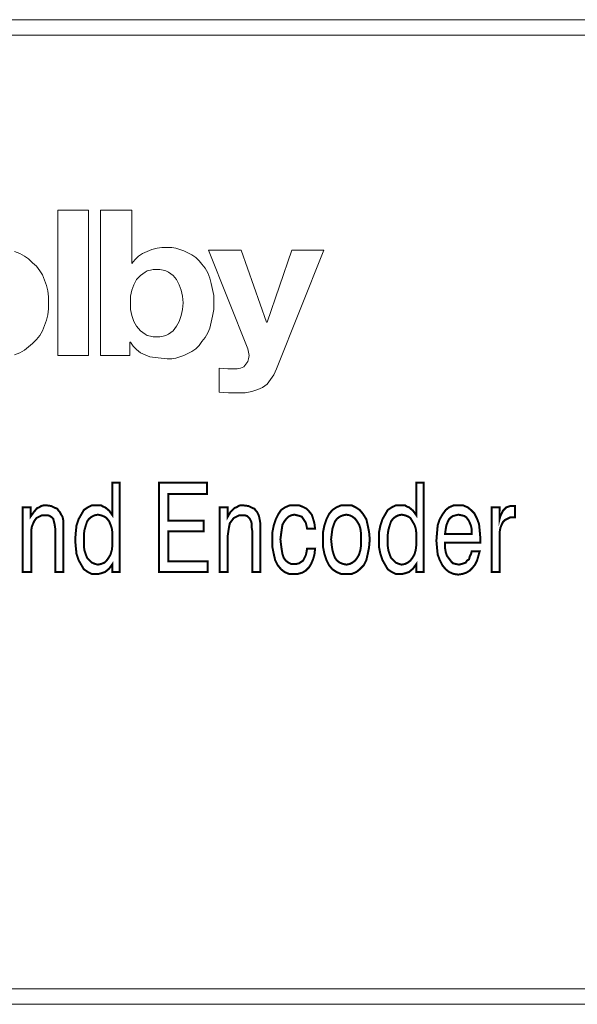
# Model space of a CAD drawing. Units: inches. Extents: x 2 to 489, y 5 to 50.
# Drawn here: x 78 to 104, y 5 to 50 of the extents above; entities that cross this region are included whole.
import ezdxf

# ---------------------------------------------------------------- set-up
doc = ezdxf.new("R2010")
doc.units = ezdxf.units.IN
doc.header["$MEASUREMENT"] = 0

msp = doc.modelspace()

# ---------------------------------------------------------------- linework, layer by layer
at = {"color": 7, "lineweight": 20}
for points in [[(2.011, 49.741), (488.473, 49.741), (488.473, 49.041), (2.011, 49.041), (2.011, 49.741), (2.011, 49.741)], [(79.931, 41.033), (81.332, 41.033), (81.332, 34.395), (79.931, 34.395), (79.931, 41.033), (79.931, 41.033)], [(81.88, 41.033), (83.311, 41.033), (83.311, 38.597), (83.311, 38.597), (83.463, 38.779), (83.616, 38.932), (83.798, 39.053), (84.011, 39.145), (84.225, 39.236), (84.468, 39.297), (84.681, 39.327), (84.925, 39.327), (85.138, 39.327), (85.321, 39.297), (85.503, 39.236), (85.686, 39.175), (85.869, 39.084), (86.052, 38.992), (86.234, 38.871), (86.387, 38.718), (86.508, 38.566), (86.661, 38.383), (86.782, 38.17), (86.874, 37.927), (86.935, 37.683), (86.995, 37.409), (87.056, 37.135), (87.056, 36.8), (87.056, 36.496), (86.995, 36.191), (86.935, 35.917), (86.874, 35.643), (86.782, 35.43), (86.661, 35.217), (86.508, 35.034), (86.387, 34.851), (86.234, 34.699), (86.052, 34.577), (85.869, 34.486), (85.686, 34.395), (85.503, 34.334), (85.321, 34.273), (85.138, 34.242), (84.925, 34.242), (84.651, 34.273), (84.377, 34.303), (84.133, 34.334), (83.92, 34.425), (83.707, 34.516), (83.524, 34.669), (83.372, 34.821), (83.25, 35.004), (83.22, 35.004), (83.22, 34.395), (81.88, 34.395), (81.88, 41.033), (81.88, 41.033)], [(89.919, 33.786), (89.797, 33.512), (89.645, 33.298), (89.492, 33.085), (89.279, 32.933), (89.066, 32.842), (88.792, 32.75), (88.488, 32.689), (88.153, 32.689), (87.726, 32.689), (87.3, 32.72), (87.3, 33.816), (87.696, 33.786), (88.122, 33.786), (88.274, 33.816), (88.427, 33.877), (88.518, 33.999), (88.609, 34.121), (88.64, 34.242), (88.67, 34.395), (88.64, 34.547), (88.609, 34.699), (86.813, 39.206), (88.305, 39.206), (89.462, 35.917), (89.492, 35.917), (90.619, 39.206), (92.081, 39.206), (89.919, 33.786), (89.919, 33.786)], [(77.952, 39.145), (78.196, 39.053), (78.409, 38.932), (78.591, 38.81), (78.774, 38.627), (78.957, 38.475), (79.109, 38.262), (79.231, 38.079), (79.322, 37.835), (79.414, 37.592), (79.474, 37.348), (79.505, 37.074), (79.505, 36.8), (79.505, 36.526), (79.474, 36.252), (79.414, 36.008), (79.322, 35.765), (79.231, 35.521), (79.109, 35.308), (78.957, 35.125), (78.774, 34.943), (78.591, 34.79), (78.409, 34.638), (78.196, 34.516), (77.952, 34.425)], [(84.438, 38.323), (84.285, 38.323), (84.164, 38.292), (84.011, 38.262), (83.92, 38.201), (83.707, 38.049), (83.524, 37.866), (83.402, 37.622), (83.311, 37.379), (83.25, 37.105), (83.25, 36.8), (83.25, 36.496), (83.311, 36.222), (83.402, 35.947), (83.524, 35.734), (83.707, 35.521), (83.92, 35.369), (84.011, 35.308), (84.164, 35.278), (84.285, 35.247), (84.438, 35.247), (84.59, 35.247), (84.742, 35.278), (84.864, 35.308), (84.986, 35.369), (85.199, 35.521), (85.351, 35.734), (85.473, 35.947), (85.564, 36.222), (85.625, 36.496), (85.656, 36.8), (85.625, 37.105), (85.564, 37.379), (85.473, 37.622), (85.351, 37.866), (85.199, 38.049), (84.986, 38.201), (84.864, 38.262), (84.742, 38.292), (84.59, 38.323), (84.438, 38.323), (84.438, 38.323)], [(82.763, 28.579), (82.763, 24.498), (82.428, 24.498), (82.428, 24.864), (82.276, 24.651), (82.093, 24.498), (82.002, 24.468), (81.91, 24.438), (81.789, 24.407), (81.697, 24.407), (81.484, 24.407), (81.301, 24.498), (81.119, 24.62), (80.997, 24.833), (80.875, 25.047), (80.784, 25.321), (80.753, 25.625), (80.723, 25.96), (80.753, 26.325), (80.784, 26.63), (80.875, 26.904), (80.997, 27.117), (81.119, 27.33), (81.301, 27.452), (81.484, 27.543), (81.697, 27.543), (81.819, 27.543), (81.91, 27.543), (82.002, 27.483), (82.093, 27.452), (82.276, 27.3), (82.428, 27.087), (82.428, 28.579), (82.763, 28.579), (82.763, 28.579)], [(84.56, 24.498), (84.56, 28.579), (86.752, 28.579), (86.752, 28.061), (84.986, 28.061), (84.986, 26.843), (86.6, 26.843), (86.6, 26.356), (84.986, 26.356), (84.986, 24.986), (86.782, 24.986), (86.782, 24.498), (84.56, 24.498), (84.56, 24.498)], [(96.648, 28.579), (96.648, 24.498), (96.313, 24.498), (96.313, 24.864), (96.161, 24.651), (95.978, 24.498), (95.887, 24.468), (95.795, 24.438), (95.674, 24.407), (95.582, 24.407), (95.369, 24.407), (95.186, 24.498), (95.004, 24.62), (94.882, 24.833), (94.76, 25.047), (94.669, 25.321), (94.608, 25.625), (94.608, 25.96), (94.608, 26.325), (94.669, 26.63), (94.76, 26.904), (94.882, 27.117), (95.004, 27.33), (95.186, 27.452), (95.369, 27.543), (95.582, 27.543), (95.704, 27.543), (95.795, 27.543), (95.887, 27.483), (95.978, 27.452), (96.161, 27.3), (96.313, 27.087), (96.313, 28.579), (96.648, 28.579), (96.648, 28.579)], [(79.809, 24.498), (79.809, 26.325), (79.809, 26.508), (79.779, 26.691), (79.748, 26.813), (79.718, 26.934), (79.657, 26.995), (79.566, 27.056), (79.474, 27.087), (79.353, 27.087), (79.2, 27.087), (79.079, 27.026), (78.957, 26.965), (78.865, 26.843), (78.805, 26.721), (78.744, 26.569), (78.713, 26.386), (78.713, 26.173), (78.713, 24.498), (78.317, 24.498), (78.317, 27.452), (78.683, 27.452), (78.683, 27.026), (78.835, 27.239), (78.987, 27.422), (79.079, 27.452), (79.17, 27.513), (79.292, 27.543), (79.414, 27.543), (79.627, 27.513), (79.809, 27.422), (79.901, 27.391), (79.962, 27.3), (80.023, 27.239), (80.083, 27.117), (80.144, 27.026), (80.175, 26.874), (80.175, 26.691), (80.175, 26.417), (80.175, 26.265), (80.175, 24.498), (79.809, 24.498), (79.809, 24.498)], [(88.822, 24.498), (88.822, 26.325), (88.792, 26.508), (88.792, 26.691), (88.762, 26.813), (88.701, 26.934), (88.64, 26.995), (88.579, 27.056), (88.488, 27.087), (88.366, 27.087), (88.213, 27.087), (88.092, 27.026), (87.97, 26.965), (87.879, 26.843), (87.787, 26.721), (87.757, 26.569), (87.726, 26.386), (87.696, 26.173), (87.696, 24.498), (87.33, 24.498), (87.33, 27.452), (87.696, 27.452), (87.696, 27.026), (87.818, 27.239), (88, 27.422), (88.092, 27.452), (88.183, 27.513), (88.274, 27.543), (88.396, 27.543), (88.64, 27.513), (88.822, 27.422), (88.914, 27.391), (88.975, 27.3), (89.036, 27.239), (89.097, 27.117), (89.127, 27.026), (89.157, 26.874), (89.188, 26.691), (89.188, 26.417), (89.188, 26.265), (89.188, 24.498), (88.822, 24.498), (88.822, 24.498)], [(91.319, 26.478), (91.289, 26.63), (91.258, 26.752), (91.198, 26.843), (91.137, 26.934), (91.076, 27.026), (90.984, 27.056), (90.863, 27.087), (90.741, 27.117), (90.589, 27.087), (90.467, 27.026), (90.375, 26.934), (90.284, 26.813), (90.193, 26.66), (90.162, 26.447), (90.132, 26.234), (90.101, 25.99), (90.132, 25.716), (90.162, 25.503), (90.193, 25.321), (90.254, 25.138), (90.345, 25.016), (90.467, 24.925), (90.589, 24.864), (90.71, 24.864), (90.832, 24.864), (90.954, 24.894), (91.045, 24.955), (91.137, 25.016), (91.198, 25.138), (91.258, 25.26), (91.289, 25.381), (91.319, 25.564), (91.685, 25.564), (91.654, 25.29), (91.593, 25.077), (91.502, 24.864), (91.411, 24.712), (91.258, 24.559), (91.106, 24.468), (90.893, 24.407), (90.71, 24.407), (90.497, 24.407), (90.284, 24.498), (90.132, 24.62), (89.98, 24.803), (89.858, 25.047), (89.797, 25.321), (89.736, 25.625), (89.736, 25.96), (89.736, 26.325), (89.797, 26.63), (89.888, 26.904), (90.01, 27.148), (90.132, 27.33), (90.314, 27.452), (90.528, 27.543), (90.741, 27.543), (90.954, 27.543), (91.106, 27.483), (91.289, 27.391), (91.411, 27.269), (91.532, 27.117), (91.593, 26.934), (91.654, 26.721), (91.685, 26.478), (91.319, 26.478), (91.319, 26.478)], [(92.05, 25.99), (92.05, 26.325), (92.111, 26.63), (92.202, 26.904), (92.324, 27.148), (92.476, 27.33), (92.659, 27.452), (92.872, 27.543), (93.116, 27.543), (93.359, 27.543), (93.542, 27.452), (93.725, 27.33), (93.877, 27.148), (94.029, 26.904), (94.09, 26.63), (94.151, 26.325), (94.182, 25.99), (94.151, 25.625), (94.09, 25.321), (94.029, 25.047), (93.908, 24.803), (93.725, 24.62), (93.573, 24.498), (93.359, 24.407), (93.116, 24.407), (92.872, 24.407), (92.659, 24.498), (92.476, 24.62), (92.324, 24.803), (92.202, 25.047), (92.111, 25.321), (92.05, 25.625), (92.05, 25.99), (92.05, 25.99)], [(98.84, 25.442), (99.206, 25.442), (99.145, 25.229), (99.084, 25.016), (98.993, 24.833), (98.871, 24.681), (98.749, 24.559), (98.597, 24.468), (98.414, 24.407), (98.231, 24.377), (98.018, 24.407), (97.805, 24.498), (97.653, 24.62), (97.501, 24.803), (97.379, 25.047), (97.287, 25.29), (97.257, 25.595), (97.227, 25.93), (97.257, 26.295), (97.287, 26.63), (97.379, 26.904), (97.501, 27.117), (97.653, 27.33), (97.805, 27.452), (98.018, 27.543), (98.231, 27.543), (98.445, 27.543), (98.658, 27.452), (98.81, 27.33), (98.962, 27.178), (99.084, 26.934), (99.175, 26.691), (99.206, 26.386), (99.236, 26.051), (99.236, 25.96), (99.236, 25.899), (99.236, 25.869), (99.236, 25.838), (97.622, 25.838), (97.622, 25.595), (97.653, 25.412), (97.714, 25.229), (97.805, 25.107), (97.896, 24.986), (97.988, 24.894), (98.11, 24.864), (98.262, 24.833), (98.384, 24.864), (98.475, 24.894), (98.566, 24.925), (98.627, 25.016), (98.719, 25.077), (98.749, 25.199), (98.81, 25.321), (98.84, 25.442), (98.84, 25.442)], [(99.754, 24.498), (99.754, 27.452), (100.119, 27.452), (100.119, 26.934), (100.15, 27.056), (100.211, 27.178), (100.272, 27.3), (100.363, 27.391), (100.424, 27.452), (100.515, 27.483), (100.606, 27.513), (100.728, 27.513), (100.759, 27.513), (100.789, 27.513), (100.789, 27.513), (100.82, 27.513), (100.82, 26.995), (100.82, 26.995), (100.789, 26.995), (100.759, 26.995), (100.728, 26.995), (100.606, 26.995), (100.485, 26.934), (100.363, 26.874), (100.272, 26.782), (100.211, 26.66), (100.15, 26.508), (100.119, 26.325), (100.119, 26.143), (100.119, 24.498), (99.754, 24.498), (99.754, 24.498)], [(82.428, 25.99), (82.428, 26.265), (82.398, 26.478), (82.337, 26.66), (82.276, 26.813), (82.154, 26.965), (82.063, 27.026), (81.91, 27.087), (81.758, 27.117), (81.606, 27.087), (81.484, 27.026), (81.362, 26.934), (81.271, 26.813), (81.21, 26.63), (81.149, 26.417), (81.119, 26.204), (81.119, 25.93), (81.119, 25.686), (81.149, 25.473), (81.21, 25.29), (81.271, 25.138), (81.393, 25.016), (81.484, 24.925), (81.636, 24.864), (81.758, 24.833), (81.91, 24.864), (82.063, 24.925), (82.154, 25.016), (82.245, 25.138), (82.337, 25.29), (82.398, 25.503), (82.428, 25.747), (82.428, 25.99), (82.428, 25.99)], [(92.416, 25.99), (92.446, 25.716), (92.476, 25.503), (92.537, 25.29), (92.598, 25.138), (92.69, 25.016), (92.811, 24.925), (92.964, 24.864), (93.116, 24.833), (93.268, 24.864), (93.39, 24.925), (93.512, 25.016), (93.603, 25.138), (93.694, 25.29), (93.755, 25.503), (93.786, 25.716), (93.786, 25.99), (93.786, 26.234), (93.755, 26.478), (93.694, 26.66), (93.603, 26.813), (93.512, 26.934), (93.39, 27.026), (93.268, 27.087), (93.116, 27.117), (92.964, 27.087), (92.811, 27.026), (92.69, 26.934), (92.598, 26.813), (92.537, 26.66), (92.476, 26.478), (92.446, 26.234), (92.416, 25.99), (92.416, 25.99)], [(96.313, 25.99), (96.313, 26.265), (96.283, 26.478), (96.222, 26.66), (96.13, 26.813), (96.039, 26.965), (95.948, 27.026), (95.795, 27.087), (95.643, 27.117), (95.491, 27.087), (95.369, 27.026), (95.247, 26.934), (95.156, 26.813), (95.095, 26.63), (95.034, 26.417), (95.004, 26.204), (95.004, 25.93), (95.004, 25.686), (95.034, 25.473), (95.095, 25.29), (95.156, 25.138), (95.278, 25.016), (95.369, 24.925), (95.521, 24.864), (95.643, 24.833), (95.795, 24.864), (95.917, 24.925), (96.039, 25.016), (96.13, 25.138), (96.222, 25.29), (96.283, 25.503), (96.313, 25.747), (96.313, 25.99), (96.313, 25.99)], [(97.622, 26.234), (98.84, 26.234), (98.84, 26.447), (98.81, 26.599), (98.749, 26.752), (98.688, 26.874), (98.597, 26.995), (98.505, 27.056), (98.384, 27.087), (98.231, 27.117), (98.11, 27.087), (97.988, 27.056), (97.896, 26.995), (97.805, 26.904), (97.744, 26.782), (97.683, 26.63), (97.653, 26.447), (97.622, 26.234), (97.622, 26.234)], [(488.473, 4.737), (2.011, 4.737), (2.011, 5.437), (488.473, 5.437), (488.473, 4.737), (488.473, 4.737)]]:
    msp.add_lwpolyline(points, dxfattribs=at)
at = {"color": 7, "lineweight": 20, "const_width": 0.0913}
for points in [[(82.763, 28.579), (82.763, 24.498), (82.428, 24.498), (82.428, 24.864), (82.276, 24.651), (82.093, 24.498), (82.002, 24.468), (81.91, 24.438), (81.789, 24.407), (81.697, 24.407), (81.484, 24.407), (81.301, 24.498), (81.119, 24.62), (80.997, 24.833), (80.875, 25.047), (80.784, 25.321), (80.753, 25.625), (80.723, 25.96), (80.753, 26.325), (80.784, 26.63), (80.875, 26.904), (80.997, 27.117), (81.119, 27.33), (81.301, 27.452), (81.484, 27.543), (81.697, 27.543), (81.819, 27.543), (81.91, 27.543), (82.002, 27.483), (82.093, 27.452), (82.276, 27.3), (82.428, 27.087), (82.428, 28.579), (82.763, 28.579)], [(84.56, 24.498), (84.56, 28.579), (86.752, 28.579), (86.752, 28.061), (84.986, 28.061), (84.986, 26.843), (86.6, 26.843), (86.6, 26.356), (84.986, 26.356), (84.986, 24.986), (86.782, 24.986), (86.782, 24.498), (84.56, 24.498), (84.56, 24.498)], [(96.648, 28.579), (96.648, 24.498), (96.313, 24.498), (96.313, 24.864), (96.161, 24.651), (95.978, 24.498), (95.887, 24.468), (95.795, 24.438), (95.674, 24.407), (95.582, 24.407), (95.369, 24.407), (95.186, 24.498), (95.004, 24.62), (94.882, 24.833), (94.76, 25.047), (94.669, 25.321), (94.608, 25.625), (94.608, 25.96), (94.608, 26.325), (94.669, 26.63), (94.76, 26.904), (94.882, 27.117), (95.004, 27.33), (95.186, 27.452), (95.369, 27.543), (95.582, 27.543), (95.704, 27.543), (95.795, 27.543), (95.887, 27.483), (95.978, 27.452), (96.161, 27.3), (96.313, 27.087), (96.313, 28.579), (96.648, 28.579)], [(79.809, 24.498), (79.809, 26.325), (79.809, 26.508), (79.779, 26.691), (79.748, 26.813), (79.718, 26.934), (79.657, 26.995), (79.566, 27.056), (79.474, 27.087), (79.353, 27.087), (79.2, 27.087), (79.079, 27.026), (78.957, 26.965), (78.865, 26.843), (78.805, 26.721), (78.744, 26.569), (78.713, 26.386), (78.713, 26.173), (78.713, 24.498), (78.317, 24.498), (78.317, 27.452), (78.683, 27.452), (78.683, 27.026), (78.835, 27.239), (78.987, 27.422), (79.079, 27.452), (79.17, 27.513), (79.292, 27.543), (79.414, 27.543), (79.627, 27.513), (79.809, 27.422), (79.901, 27.391), (79.962, 27.3), (80.023, 27.239), (80.083, 27.117), (80.144, 27.026), (80.175, 26.874), (80.175, 26.691), (80.175, 26.417), (80.175, 26.265), (80.175, 24.498), (79.809, 24.498)], [(88.822, 24.498), (88.822, 26.325), (88.792, 26.508), (88.792, 26.691), (88.762, 26.813), (88.701, 26.934), (88.64, 26.995), (88.579, 27.056), (88.488, 27.087), (88.366, 27.087), (88.213, 27.087), (88.092, 27.026), (87.97, 26.965), (87.879, 26.843), (87.787, 26.721), (87.757, 26.569), (87.726, 26.386), (87.696, 26.173), (87.696, 24.498), (87.33, 24.498), (87.33, 27.452), (87.696, 27.452), (87.696, 27.026), (87.818, 27.239), (88, 27.422), (88.092, 27.452), (88.183, 27.513), (88.274, 27.543), (88.396, 27.543), (88.64, 27.513), (88.822, 27.422), (88.914, 27.391), (88.975, 27.3), (89.036, 27.239), (89.097, 27.117), (89.127, 27.026), (89.157, 26.874), (89.188, 26.691), (89.188, 26.417), (89.188, 26.265), (89.188, 24.498), (88.822, 24.498)], [(91.319, 26.478), (91.289, 26.63), (91.258, 26.752), (91.198, 26.843), (91.137, 26.934), (91.076, 27.026), (90.984, 27.056), (90.863, 27.087), (90.741, 27.117), (90.589, 27.087), (90.467, 27.026), (90.375, 26.934), (90.284, 26.813), (90.193, 26.66), (90.162, 26.447), (90.132, 26.234), (90.101, 25.99), (90.132, 25.716), (90.162, 25.503), (90.193, 25.321), (90.254, 25.138), (90.345, 25.016), (90.467, 24.925), (90.589, 24.864), (90.71, 24.864), (90.832, 24.864), (90.954, 24.894), (91.045, 24.955), (91.137, 25.016), (91.198, 25.138), (91.258, 25.26), (91.289, 25.381), (91.319, 25.564), (91.685, 25.564), (91.654, 25.29), (91.593, 25.077), (91.502, 24.864), (91.411, 24.712), (91.258, 24.559), (91.106, 24.468), (90.893, 24.407), (90.71, 24.407), (90.497, 24.407), (90.284, 24.498), (90.132, 24.62), (89.98, 24.803), (89.858, 25.047), (89.797, 25.321), (89.736, 25.625), (89.736, 25.96), (89.736, 26.325), (89.797, 26.63), (89.888, 26.904), (90.01, 27.148), (90.132, 27.33), (90.314, 27.452), (90.528, 27.543), (90.741, 27.543), (90.954, 27.543), (91.106, 27.483), (91.289, 27.391), (91.411, 27.269), (91.532, 27.117), (91.593, 26.934), (91.654, 26.721), (91.685, 26.478), (91.319, 26.478)], [(92.05, 25.99), (92.05, 26.325), (92.111, 26.63), (92.202, 26.904), (92.324, 27.148), (92.476, 27.33), (92.659, 27.452), (92.872, 27.543), (93.116, 27.543), (93.359, 27.543), (93.542, 27.452), (93.725, 27.33), (93.877, 27.148), (94.029, 26.904), (94.09, 26.63), (94.151, 26.325), (94.182, 25.99), (94.151, 25.625), (94.09, 25.321), (94.029, 25.047), (93.908, 24.803), (93.725, 24.62), (93.573, 24.498), (93.359, 24.407), (93.116, 24.407), (92.872, 24.407), (92.659, 24.498), (92.476, 24.62), (92.324, 24.803), (92.202, 25.047), (92.111, 25.321), (92.05, 25.625), (92.05, 25.99)], [(98.84, 25.442), (99.206, 25.442), (99.145, 25.229), (99.084, 25.016), (98.993, 24.833), (98.871, 24.681), (98.749, 24.559), (98.597, 24.468), (98.414, 24.407), (98.231, 24.377), (98.018, 24.407), (97.805, 24.498), (97.653, 24.62), (97.501, 24.803), (97.379, 25.047), (97.287, 25.29), (97.257, 25.595), (97.227, 25.93), (97.257, 26.295), (97.287, 26.63), (97.379, 26.904), (97.501, 27.117), (97.653, 27.33), (97.805, 27.452), (98.018, 27.543), (98.231, 27.543), (98.445, 27.543), (98.658, 27.452), (98.81, 27.33), (98.962, 27.178), (99.084, 26.934), (99.175, 26.691), (99.206, 26.386), (99.236, 26.051), (99.236, 25.96), (99.236, 25.899), (99.236, 25.869), (99.236, 25.838), (97.622, 25.838), (97.622, 25.595), (97.653, 25.412), (97.714, 25.229), (97.805, 25.107), (97.896, 24.986), (97.988, 24.894), (98.11, 24.864), (98.262, 24.833), (98.384, 24.864), (98.475, 24.894), (98.566, 24.925), (98.627, 25.016), (98.719, 25.077), (98.749, 25.199), (98.81, 25.321), (98.84, 25.442)], [(99.754, 24.498), (99.754, 27.452), (100.119, 27.452), (100.119, 26.934), (100.15, 27.056), (100.211, 27.178), (100.272, 27.3), (100.363, 27.391), (100.424, 27.452), (100.515, 27.483), (100.606, 27.513), (100.728, 27.513), (100.759, 27.513), (100.789, 27.513), (100.789, 27.513), (100.82, 27.513), (100.82, 26.995), (100.82, 26.995), (100.789, 26.995), (100.759, 26.995), (100.728, 26.995), (100.606, 26.995), (100.485, 26.934), (100.363, 26.874), (100.272, 26.782), (100.211, 26.66), (100.15, 26.508), (100.119, 26.325), (100.119, 26.143), (100.119, 24.498), (99.754, 24.498), (99.754, 24.498)], [(82.428, 25.99), (82.428, 26.265), (82.398, 26.478), (82.337, 26.66), (82.276, 26.813), (82.154, 26.965), (82.063, 27.026), (81.91, 27.087), (81.758, 27.117), (81.606, 27.087), (81.484, 27.026), (81.362, 26.934), (81.271, 26.813), (81.21, 26.63), (81.149, 26.417), (81.119, 26.204), (81.119, 25.93), (81.119, 25.686), (81.149, 25.473), (81.21, 25.29), (81.271, 25.138), (81.393, 25.016), (81.484, 24.925), (81.636, 24.864), (81.758, 24.833), (81.91, 24.864), (82.063, 24.925), (82.154, 25.016), (82.245, 25.138), (82.337, 25.29), (82.398, 25.503), (82.428, 25.747), (82.428, 25.99)], [(92.416, 25.99), (92.446, 25.716), (92.476, 25.503), (92.537, 25.29), (92.598, 25.138), (92.69, 25.016), (92.811, 24.925), (92.964, 24.864), (93.116, 24.833), (93.268, 24.864), (93.39, 24.925), (93.512, 25.016), (93.603, 25.138), (93.694, 25.29), (93.755, 25.503), (93.786, 25.716), (93.786, 25.99), (93.786, 26.234), (93.755, 26.478), (93.694, 26.66), (93.603, 26.813), (93.512, 26.934), (93.39, 27.026), (93.268, 27.087), (93.116, 27.117), (92.964, 27.087), (92.811, 27.026), (92.69, 26.934), (92.598, 26.813), (92.537, 26.66), (92.476, 26.478), (92.446, 26.234), (92.416, 25.99)], [(96.313, 25.99), (96.313, 26.265), (96.283, 26.478), (96.222, 26.66), (96.13, 26.813), (96.039, 26.965), (95.948, 27.026), (95.795, 27.087), (95.643, 27.117), (95.491, 27.087), (95.369, 27.026), (95.247, 26.934), (95.156, 26.813), (95.095, 26.63), (95.034, 26.417), (95.004, 26.204), (95.004, 25.93), (95.004, 25.686), (95.034, 25.473), (95.095, 25.29), (95.156, 25.138), (95.278, 25.016), (95.369, 24.925), (95.521, 24.864), (95.643, 24.833), (95.795, 24.864), (95.917, 24.925), (96.039, 25.016), (96.13, 25.138), (96.222, 25.29), (96.283, 25.503), (96.313, 25.747), (96.313, 25.99)], [(97.622, 26.234), (98.84, 26.234), (98.84, 26.447), (98.81, 26.599), (98.749, 26.752), (98.688, 26.874), (98.597, 26.995), (98.505, 27.056), (98.384, 27.087), (98.231, 27.117), (98.11, 27.087), (97.988, 27.056), (97.896, 26.995), (97.805, 26.904), (97.744, 26.782), (97.683, 26.63), (97.653, 26.447), (97.622, 26.234)]]:
    msp.add_lwpolyline(points, dxfattribs=at)

doc.saveas('drawing.dxf')
